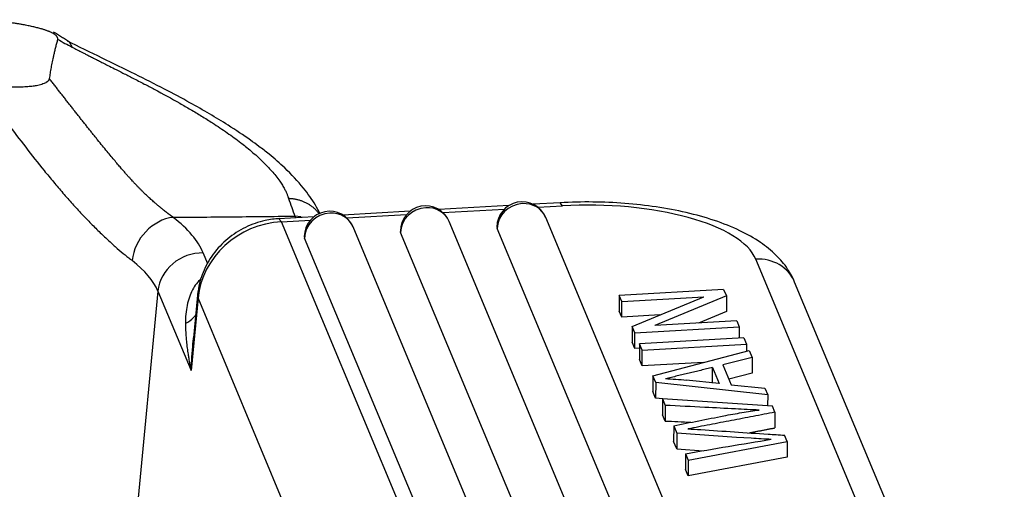
# Model space of a CAD drawing. Units: millimetres. Extents: x 849 to 1443, y 588 to 1008.
# Drawn here: x 983 to 1006, y 707 to 718 of the extents above; entities that cross this region are included whole.
import ezdxf

# ---------------------------------------------------------------- set-up
doc = ezdxf.new("R2010")
doc.units = ezdxf.units.MM
doc.header["$LTSCALE"] = 65.395
doc.layers.get('0').update_dxf_attribs({"linetype": 'CONTINUOUS', "lineweight": 30})

msp = doc.modelspace()

# ---------------------------------------------------------------- linework, layer by layer
at = {"linetype": 'Continuous'}
for p, q in [((984.317, 717.147), (984.388, 717.026)), ((994.306, 713.428), (992.72, 713.338)), ((995.47, 713.494), (994.862, 713.46)), ((995.526, 713.425), (995.47, 713.494)), ((992.062, 713.301), (990.538, 713.215)), ((990.626, 713.148), (991.982, 713.224)), ((992.808, 713.271), (994.208, 713.351)), ((994.968, 713.394), (995.526, 713.425)), ((989.88, 713.177), (989.083, 713.132)), ((989.14, 713.063), (989.083, 713.132)), ((989.14, 713.063), (989.8, 713.101)), ((995.095, 698.803), (989.14, 713.063)), ((989.585, 713.176), (989.446, 713.19)), ((989.446, 713.19), (989.461, 713.153)), ((998.577, 699.593), (992.949, 713.07)), ((1000.746, 699.748), (995.144, 713.162)), ((996.396, 699.47), (990.767, 712.946)), ((991.841, 712.849), (991.848, 712.815)), ((997.477, 699.339), (991.848, 712.815)), ((994.036, 712.942), (994.043, 712.908)), ((999.645, 699.494), (994.043, 712.908)), ((989.66, 712.726), (989.667, 712.692)), ((995.295, 699.215), (989.667, 712.692)), ((987.468, 712.106), (987.365, 712.354)), ((1004.681, 700.806), (999.916, 712.214)), ((1005.565, 700.286), (1000.8, 711.694)), ((986.335, 711.487), (985.587, 703.644)), ((986.335, 711.487), (987.088, 709.683)), ((999.188, 711.525), (996.817, 711.391)), ((999.188, 711.525), (999.25, 711.379)), ((987.245, 711.331), (987.088, 709.683)), ((987.234, 711.399), (987.141, 710.426)), ((987.234, 711.398), (987.245, 711.331)), ((993.201, 697.071), (987.245, 711.331)), ((996.817, 711.391), (996.816, 711.035)), ((996.874, 711.254), (996.817, 711.391)), ((996.873, 710.898), (996.874, 711.254)), ((996.874, 711.254), (998.736, 711.359)), ((997.111, 710.686), (998.736, 711.359)), ((999.25, 711.379), (997.623, 710.705)), ((999.25, 711.379), (999.249, 711.023)), ((996.873, 710.898), (996.816, 711.035)), ((999.249, 711.023), (998.619, 710.762)), ((997.741, 710.947), (996.873, 710.898)), ((999.487, 710.811), (997.623, 710.705)), ((999.487, 710.811), (999.544, 710.674)), ((997.111, 710.686), (997.11, 710.33)), ((997.173, 710.539), (997.111, 710.686)), ((997.172, 710.183), (997.173, 710.539)), ((997.173, 710.539), (999.544, 710.674)), ((999.544, 710.674), (999.543, 710.417)), ((997.172, 710.183), (997.11, 710.33)), ((999.649, 710.423), (997.277, 710.289)), ((999.649, 710.423), (999.709, 710.28)), ((997.277, 710.189), (997.172, 710.183)), ((997.277, 710.289), (997.276, 709.933)), ((997.337, 710.146), (997.277, 710.289)), ((997.336, 709.79), (997.337, 710.146)), ((997.337, 710.146), (999.709, 710.28)), ((997.58, 709.565), (999.766, 710.142)), ((999.709, 710.28), (999.708, 710.126)), ((999.766, 710.142), (999.834, 709.979)), ((997.336, 709.79), (997.276, 709.933)), ((998.732, 709.869), (997.336, 709.79)), ((999.834, 709.979), (999.169, 709.812)), ((999.834, 709.979), (999.834, 709.623)), ((998.932, 709.753), (999.085, 709.387)), ((999.169, 709.812), (999.357, 709.36)), ((997.58, 709.565), (997.579, 709.209)), ((997.644, 709.411), (997.58, 709.565)), ((997.644, 709.411), (997.643, 709.055)), ((1000.189, 709.13), (997.644, 709.411)), ((999.085, 709.387), (998.339, 709.466)), ((999.834, 709.623), (999.303, 709.49)), ((997.643, 709.055), (997.579, 709.209)), ((999.357, 709.36), (1000.125, 709.282)), ((1000.125, 709.282), (1000.189, 709.13)), ((997.806, 709.037), (997.643, 709.055)), ((997.8, 709.037), (997.799, 708.681)), ((1000.295, 708.875), (997.8, 709.037)), ((997.8, 709.037), (997.86, 708.893)), ((1000.189, 709.13), (1000.188, 708.882)), ((1000.353, 708.737), (1000.295, 708.875)), ((997.859, 708.537), (997.799, 708.681)), ((998.053, 708.431), (998.052, 708.075)), ((998.053, 708.431), (998.125, 708.259)), ((998.124, 707.903), (998.052, 708.075)), ((998.125, 708.259), (998.124, 707.903)), ((999.478, 708.166), (998.125, 708.259)), ((998.38, 707.648), (1000.632, 708.069)), ((999.813, 708.144), (999.478, 708.166)), ((1000.632, 708.069), (1000.571, 708.215)), ((1000.632, 708.069), (1000.631, 707.713)), ((998.124, 707.903), (998.726, 707.862)), ((998.319, 707.794), (998.38, 707.648)), ((1000.631, 707.713), (998.379, 707.292)), ((998.38, 707.648), (998.379, 707.292)), ((998.379, 707.292), (998.318, 707.438))]:
    msp.add_line(p, q, dxfattribs=at)
for centre in [(994.612, 712.94), (990.236, 712.724), (992.418, 712.848)]:
    msp.add_arc(centre, 0.576, 22.6672, 179.8499, dxfattribs=at)
for centre, major_axis, ratio, start_param, end_param in [((994.612, 712.94), (0.532, 0.222), 0.915476, 1.203152, 2.773948), ((994.612, 712.94), (0.532, 0.222), 0.915476, 0.00002, 1.203152), ((996.122, 711.999), (3.841, -0.01), 0.375484, 0.156677, 1.727474), ((990.236, 712.724), (0.532, 0.222), 0.915476, 1.203152, 2.773948), ((990.236, 712.724), (0.532, 0.222), 0.915476, 0.00002, 1.203152), ((992.418, 712.848), (0.532, 0.222), 0.915476, 1.203152, 2.773948), ((992.418, 712.848), (0.532, 0.222), 0.915476, 0.00002, 1.203152), ((986.597, 712.271), (-0.59, -0.758), 0.810503, 3.806633, 5.377428), ((980.751, 712.522), (-6.691, 0.638), 0.361451, 3.332369, 3.658646), ((989.135, 711.283), (-1.772, -0.74), 0.915476, 4.344745, 5.828274), ((987.28, 711.463), (0.886, 0.37), 0.915476, 1.115886, 2.686682), ((980.666, 711.63), (-5.735, 0.547), 0.361451, 3.332362, 3.658659), ((999.914, 711.324), (0.886, 0.37), 0.915476, 0.00002, 1.203152)]:
    msp.add_ellipse(centre, major_axis=major_axis, ratio=ratio, start_param=start_param, end_param=end_param, dxfattribs=at)
for points, degree, knots in [([(984.055, 717.208), (984.071, 717.267), (983.861, 717.396), (983.509, 717.491), (983.205, 717.552), (982.829, 717.605), (982.371, 717.645), (982.129, 717.652)], 2, [0, 0, 0, 0.25, 0.5, 0.625, 0.75, 0.875, 1, 1, 1]), ([(984.055, 717.208), (984.05, 717.191), (984.041, 717.159), (984.029, 717.111), (984.017, 717.064), (984.005, 717.018), (983.994, 716.973), (983.983, 716.929), (983.973, 716.886), (983.964, 716.844), (983.955, 716.804), (983.944, 716.754), (983.932, 716.696), (983.918, 716.63), (983.906, 716.565), (983.894, 716.501), (983.884, 716.438), (983.875, 716.377), (983.869, 716.337), (983.866, 716.317)], 3, [0, 0, 0, 0, 0.055546, 0.109868, 0.162965, 0.214835, 0.265478, 0.314891, 0.363073, 0.410024, 0.455742, 0.500227, 0.576486, 0.651134, 0.724164, 0.795572, 0.865351, 0.933496, 1, 1, 1, 1]), ([(990.019, 713.241), (989.987, 713.308), (989.882, 713.503), (989.636, 713.854), (989.273, 714.242), (988.914, 714.556), (988.643, 714.766), (988.345, 714.983), (987.845, 715.317), (987.183, 715.705), (986.463, 716.088), (985.792, 716.427), (985.041, 716.791), (984.537, 717.039), (984.276, 717.167)], 3, [0, 0, 0, 0, 0.045351, 0.131446, 0.233809, 0.305591, 0.348176, 0.383488, 0.471113, 0.604522, 0.687935, 0.78198, 0.886205, 1, 1, 1, 1]), ([(984.388, 717.026), (984.396, 717.021), (984.416, 717.011), (984.449, 716.994), (984.489, 716.973), (984.537, 716.949), (984.592, 716.92), (984.655, 716.888), (984.726, 716.852), (984.805, 716.812), (984.891, 716.768), (984.986, 716.721), (985.088, 716.669), (985.211, 716.607), (985.362, 716.53), (985.552, 716.434), (985.777, 716.319), (986.015, 716.197), (986.374, 716.007), (986.728, 715.814), (987.081, 715.61), (987.33, 715.461), (987.611, 715.285), (987.913, 715.083), (988.158, 714.904), (988.334, 714.766), (988.459, 714.663), (988.597, 714.543), (988.72, 714.426), (988.829, 714.316), (988.923, 714.213), (989.017, 714.101), (989.086, 714.007), (989.134, 713.937), (989.162, 713.892), (989.187, 713.849), (989.21, 713.809), (989.229, 713.772), (989.246, 713.737), (989.261, 713.704), (989.273, 713.674), (989.284, 713.646), (989.293, 713.62), (989.298, 713.604), (989.301, 713.596)], 3, [0, 0, 0, 0, 0.004077, 0.009308, 0.015694, 0.023237, 0.031939, 0.041803, 0.052829, 0.065021, 0.078381, 0.092912, 0.108614, 0.125491, 0.148964, 0.177804, 0.212034, 0.251682, 0.286564, 0.378254, 0.418427, 0.460472, 0.504391, 0.566939, 0.629567, 0.653578, 0.682482, 0.71628, 0.754969, 0.781452, 0.811078, 0.843847, 0.879757, 0.894039, 0.907652, 0.920595, 0.932868, 0.944471, 0.955403, 0.965664, 0.975254, 0.984173, 0.992422, 1, 1, 1, 1]), ([(983.866, 716.317), (983.866, 716.316), (983.866, 716.312), (983.865, 716.308), (983.863, 716.303), (983.862, 716.298), (983.86, 716.294), (983.858, 716.289), (983.856, 716.285), (983.853, 716.28), (983.851, 716.276), (983.847, 716.272), (983.844, 716.267), (983.841, 716.263), (983.837, 716.259), (983.833, 716.255), (983.829, 716.251), (983.824, 716.247), (983.82, 716.243), (983.815, 716.239), (983.81, 716.235), (983.804, 716.232), (983.799, 716.228), (983.793, 716.224), (983.777, 716.215), (983.747, 716.2), (983.697, 716.182), (983.639, 716.166), (983.564, 716.15), (983.466, 716.136), (983.341, 716.125), (983.225, 716.121), (983.124, 716.121), (983.041, 716.122), (982.969, 716.125), (982.91, 716.128), (982.869, 716.13), (982.827, 716.133), (982.786, 716.136), (982.745, 716.139), (982.704, 716.143), (982.676, 716.146), (982.663, 716.147)], 3, [0, 0, 0, 0, 0.008457, 0.016885, 0.025286, 0.03366, 0.042009, 0.050332, 0.058631, 0.066907, 0.075159, 0.083389, 0.091598, 0.099785, 0.107953, 0.116101, 0.124231, 0.132342, 0.140436, 0.148513, 0.156574, 0.16462, 0.172651, 0.180668, 0.188672, 0.237317, 0.287471, 0.33933, 0.393048, 0.471244, 0.55852, 0.654896, 0.702773, 0.756461, 0.815838, 0.842324, 0.868759, 0.895137, 0.921455, 0.947707, 0.97389, 1, 1, 1, 1]), ([(986.682, 713.163), (986.681, 713.163), (986.68, 713.163), (986.679, 713.164), (986.677, 713.166), (986.675, 713.167), (986.672, 713.169), (986.669, 713.171), (986.666, 713.173), (986.662, 713.176), (986.658, 713.178), (986.654, 713.182), (986.649, 713.185), (986.644, 713.189), (986.638, 713.193), (986.633, 713.197), (986.626, 713.201), (986.62, 713.206), (986.613, 713.211), (986.606, 713.217), (986.598, 713.223), (986.59, 713.229), (986.581, 713.235), (986.573, 713.242), (986.563, 713.249), (986.554, 713.256), (986.544, 713.264), (986.534, 713.272), (986.523, 713.28), (986.512, 713.289), (986.5, 713.298), (986.488, 713.308), (986.475, 713.318), (986.463, 713.328), (986.449, 713.339), (986.436, 713.35), (986.421, 713.361), (986.407, 713.373), (986.392, 713.385), (986.376, 713.398), (986.36, 713.411), (986.344, 713.425), (986.327, 713.439), (986.31, 713.453), (986.292, 713.469), (986.267, 713.49), (986.235, 713.517), (986.196, 713.552), (986.156, 713.588), (986.116, 713.625), (986.074, 713.664), (986.031, 713.705), (985.988, 713.748), (985.944, 713.792), (985.898, 713.838), (985.852, 713.886), (985.805, 713.935), (985.761, 713.982), (985.719, 714.028), (985.676, 714.075), (985.627, 714.131), (985.57, 714.195), (985.507, 714.269), (985.435, 714.352), (985.357, 714.445), (985.27, 714.549), (985.175, 714.663), (985.073, 714.789), (984.982, 714.9), (984.907, 714.993), (984.85, 715.064), (984.793, 715.135), (984.736, 715.207), (984.679, 715.279), (984.621, 715.351), (984.564, 715.424), (984.506, 715.497), (984.448, 715.571), (984.39, 715.644), (984.332, 715.718), (984.274, 715.793), (984.216, 715.867), (984.158, 715.942), (984.099, 716.016), (984.041, 716.091), (983.983, 716.167), (983.925, 716.242), (983.886, 716.292), (983.866, 716.317)], 3, [0, 0, 0, 0, 0.00042, 0.000991, 0.00171, 0.002575, 0.003584, 0.004738, 0.006037, 0.007487, 0.009091, 0.010849, 0.012761, 0.014825, 0.017041, 0.019407, 0.021922, 0.024586, 0.027398, 0.030358, 0.033466, 0.036722, 0.040125, 0.043677, 0.047378, 0.05123, 0.055229, 0.059376, 0.063668, 0.068106, 0.072691, 0.077423, 0.0823, 0.087324, 0.092494, 0.097809, 0.103269, 0.108875, 0.114625, 0.120519, 0.126557, 0.132739, 0.139065, 0.145535, 0.152148, 0.158904, 0.173043, 0.187456, 0.202147, 0.217117, 0.232371, 0.24791, 0.263739, 0.279865, 0.296292, 0.313028, 0.330078, 0.347447, 0.360377, 0.375763, 0.393618, 0.41396, 0.436809, 0.462188, 0.490126, 0.520649, 0.553786, 0.58957, 0.628034, 0.64754, 0.667066, 0.686608, 0.706165, 0.725735, 0.745315, 0.764903, 0.784497, 0.804094, 0.823691, 0.843287, 0.86288, 0.882471, 0.902061, 0.921652, 0.941242, 0.960831, 0.980417, 1, 1, 1, 1]), ([(982.526, 715.849), (982.656, 715.664), (982.788, 715.48), (983.056, 715.115), (983.192, 714.934), (983.468, 714.576), (983.608, 714.398), (983.82, 714.138), (983.891, 714.052), (984.033, 713.882), (984.105, 713.798), (984.248, 713.632), (984.32, 713.551), (984.463, 713.392), (984.534, 713.314), (984.676, 713.163), (984.747, 713.09), (984.886, 712.948), (984.955, 712.879), (985.091, 712.748), (985.157, 712.686), (985.287, 712.567), (985.35, 712.511), (985.472, 712.405), (985.531, 712.355), (985.616, 712.286), (985.643, 712.264), (985.684, 712.231), (985.697, 712.221), (985.717, 712.205), (985.724, 712.2), (985.737, 712.19), (985.743, 712.185), (985.749, 712.18)], 3, [0, 0, 0, 0, 0.125, 0.125, 0.25, 0.25, 0.375, 0.375, 0.4375, 0.4375, 0.5, 0.5, 0.5625, 0.5625, 0.625, 0.625, 0.6875, 0.6875, 0.75, 0.75, 0.8125, 0.8125, 0.875, 0.875, 0.9375, 0.9375, 0.96875, 0.96875, 0.984375, 0.984375, 0.992188, 0.992188, 1, 1, 1, 1]), ([(1000.8, 711.694), (1000.755, 711.799), (1000.637, 712.02), (1000.377, 712.324), (1000.017, 712.613), (999.555, 712.874), (998.991, 713.099), (998.35, 713.278), (997.664, 713.407), (996.949, 713.487), (996.211, 713.519), (995.72, 713.508), (995.47, 713.494)], 3, [0, 0, 0, 0, 0.066796, 0.150742, 0.242902, 0.347379, 0.459794, 0.570791, 0.67913, 0.785674, 0.891267, 1, 1, 1, 1]), ([(989.099, 713.133), (988.988, 713.127), (988.723, 713.092), (988.313, 712.95), (987.908, 712.69), (987.576, 712.339), (987.347, 711.93), (987.258, 711.603), (987.237, 711.429), (987.234, 711.399)], 3, [0, 0, 0, 0, 0.119479, 0.289719, 0.46151, 0.634379, 0.807465, 0.966477, 1, 1, 1, 1]), ([(987.317, 711.767), (987.316, 711.766), (987.315, 711.765), (987.276, 711.732), (987.241, 711.695), (987.175, 711.611), (987.145, 711.564), (987.092, 711.462), (987.068, 711.407), (987.028, 711.29), (986.994, 711.167), (986.974, 711.033), (986.961, 710.895), (986.959, 710.824), (986.959, 710.752)], 3, [0, 0, 0, 0, 0.005429, 0.005429, 0.171191, 0.171191, 0.336952, 0.336952, 0.502714, 0.502714, 0.668476, 0.834238, 0.834238, 1, 1, 1, 1]), ([(986.959, 710.752), (987.029, 710.791), (987.092, 710.836), (987.172, 710.916), (987.198, 710.946), (987.22, 710.978)], 3, [0, 0, 0, 0, 0.643423, 0.643423, 1, 1, 1, 1]), ([(986.959, 710.752), (986.959, 710.742), (986.96, 710.721), (986.96, 710.689), (986.961, 710.656), (986.962, 710.622), (986.964, 710.586), (986.966, 710.549), (986.968, 710.511), (986.973, 710.444), (986.982, 710.338), (986.997, 710.199), (987.016, 710.07), (987.03, 709.981), (987.041, 709.921), (987.049, 709.872), (987.059, 709.82), (987.069, 709.772), (987.079, 709.726), (987.085, 709.697), (987.088, 709.683)], 3, [0, 0, 0, 0, 0.028918, 0.058993, 0.090231, 0.12264, 0.156224, 0.190989, 0.226935, 0.264064, 0.377661, 0.524663, 0.655375, 0.738178, 0.772937, 0.82465, 0.873217, 0.918631, 0.960891, 1, 1, 1, 1]), ([(987.088, 709.683), (987.088, 709.683), (987.098, 709.891), (987.115, 710.138), (987.138, 710.385), (987.141, 710.425)], 3, [0, 0, 0, 0, 0.000027, 0.837376, 1, 1, 1, 1]), ([(998.053, 708.431), (998.242, 708.468), (998.62, 708.542), (999.143, 708.646), (999.605, 708.732), (999.866, 708.77), (999.993, 708.786)], 3, [0, 0, 0, 0, 0.286676, 0.573351, 0.786676, 1, 1, 1, 1])]:
    msp.add_open_spline(points, degree=degree, knots=knots, dxfattribs=at)
for points, degree in [([(984.325, 717.143), (983.961, 717.371)], 1), ([(984.055, 717.208), (984.164, 717.144), (984.275, 717.084), (984.388, 717.026)], 3), ([(998.934, 709.752), (997.868, 709.496)], 1), ([(998.933, 709.396), (998.934, 709.752)], 1), ([(997.863, 709.499), (998.024, 709.493), (998.184, 709.482), (998.339, 709.466)], 3), ([(997.86, 708.893), (997.86, 708.775), (997.859, 708.656), (997.859, 708.537)], 3), ([(998.762, 708.847), (998.461, 708.863), (998.161, 708.878), (997.86, 708.893)], 3), ([(1000.353, 708.737), (998.378, 708.357)], 1), ([(999.455, 708.81), (999.224, 708.823), (998.993, 708.835), (998.762, 708.847)], 3), ([(1000.353, 708.737), (1000.352, 708.381)], 1), ([(997.859, 708.537), (998.053, 708.528), (998.247, 708.518), (998.44, 708.508)], 3), ([(998.377, 708.358), (998.475, 708.353), (998.572, 708.348), (998.669, 708.341)], 3), ([(998.669, 708.341), (999.178, 708.307), (999.687, 708.273), (1000.196, 708.239)], 3), ([(999.765, 708.268), (1000.352, 708.381)], 1), ([(998.32, 707.793), (998.964, 707.907), (999.615, 708.016), (1000.27, 708.121)], 3), ([(1000.196, 708.239), (1000.321, 708.231), (1000.446, 708.223), (1000.571, 708.215)], 3), ([(998.319, 707.794), (998.318, 707.438)], 1)]:
    msp.add_open_spline(points, degree=degree, dxfattribs=at)
at = {"linetype": 'Continuous', "extrusion": (4.7811e-10, 1.71101e-10, -1)}
msp.add_open_spline([(989.3, 713.593), (989.349, 713.458), (989.397, 713.322), (989.446, 713.187)], degree=3, dxfattribs=at)
at = {"linetype": 'Continuous'}
msp.add_rational_spline([(989.301, 713.596), (989.582, 713.586), (989.836, 713.466), (989.998, 713.242)], [1.2070877233, 1.06279511207, 0.993906624241, 1.0004222598], degree=3, dxfattribs=at)
at = {"linetype": 'Continuous', "extrusion": (-5.827e-13, 5.95378e-11, -1)}
msp.add_open_spline([(986.682, 713.163), (986.878, 713.164), (987.548, 713.171), (988.469, 713.18), (989.194, 713.187), (989.446, 713.19)], degree=3, knots=[0, 0, 0, 0, 0.212504, 0.727008, 1, 1, 1, 1], dxfattribs=at)
at = {"linetype": 'Continuous', "extrusion": (-1.349e-13, -2.9583e-12, -1)}
msp.add_open_spline([(999.993, 708.786), (999.813, 708.792), (999.634, 708.8), (999.455, 708.81)], degree=3, dxfattribs=at)
at = {"linetype": 'Continuous', "extrusion": (-1.45e-13, -3.2263e-12, -1)}
msp.add_open_spline([(1000.271, 708.12), (1000.118, 708.127), (999.965, 708.135), (999.813, 708.144)], degree=3, dxfattribs=at)

doc.saveas('drawing.dxf')
